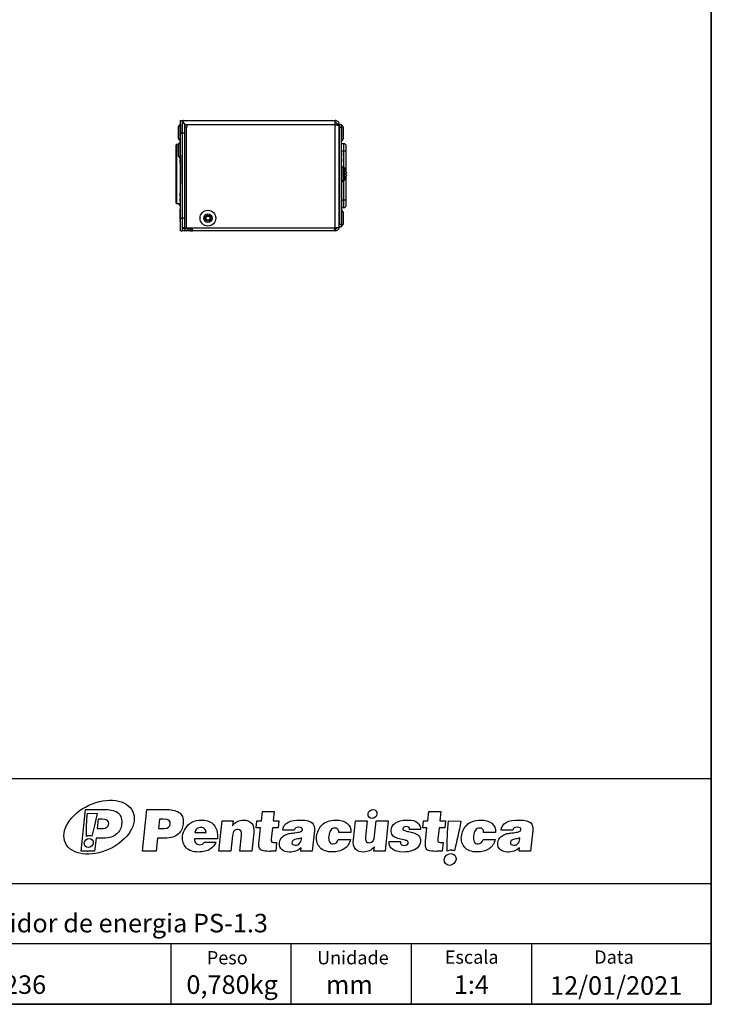
# Model space of a CAD drawing. Units: millimetres. Extents: x 7 to 286, y 8 to 196.
# Drawn here: x 217 to 286, y 8 to 106 of the extents above; entities that cross this region are included whole.
import ezdxf

# ---------------------------------------------------------------- set-up
doc = ezdxf.new("R2010")
doc.units = ezdxf.units.MM
doc.layers.add('COTAS', color=1, linetype='Continuous')
doc.layers.add('SILK', color=179, linetype='Continuous')
doc.styles.add('SLDTEXTSTYLE0', font='TXT', dxfattribs={"width": 0.605})
doc.styles.add('SLDTEXTSTYLE1', font='TXT', dxfattribs={"width": 0.7})

msp = doc.modelspace()

# ---------------------------------------------------------------- linework, layer by layer
at = {"color": 7, "linetype": 'Continuous', "lineweight": 35}
for p in [(286.4354, 195.5556), (6.6975, 7.6591)]:
    msp.add_line(p, (286.4354, 7.6591), dxfattribs=at)
at = {"color": 7, "linetype": 'Continuous', "lineweight": 25}
for p, q in [((233.3509, 95.4941), (233.3509, 94.0395)), ((233.3709, 95.9066), (233.3959, 95.9066)), ((233.3709, 95.5405), (233.3959, 95.5405)), ((233.3959, 94.6566), (233.3959, 95.9066)), ((233.3959, 95.9066), (233.5959, 95.9066)), ((233.5959, 94.6566), (233.5959, 95.9066)), ((233.5959, 95.6566), (233.7959, 95.6566)), ((233.7252, 95.9066), (233.7209, 95.9058)), ((233.7209, 95.6566), (233.7209, 95.9058)), ((233.7252, 95.9066), (248.8709, 95.9066)), ((233.7959, 95.6566), (233.7959, 94.6566)), ((233.9959, 95.4566), (233.7959, 95.4566)), ((248.8709, 95.5066), (248.8709, 95.9066)), ((248.8709, 85.1816), (248.8709, 95.5066)), ((249.2709, 95.5066), (249.0709, 95.5066)), ((249.0709, 95.4466), (249.0709, 95.5066)), ((249.2709, 95.5066), (249.4709, 95.5066)), ((249.2709, 95.498), (249.2709, 95.5066)), ((249.2709, 95.498), (249.2709, 95.3298)), ((249.4709, 95.5066), (249.4709, 95.2566)), ((249.5159, 95.4441), (249.4709, 95.4441)), ((249.5159, 94.6566), (249.5159, 95.4441)), ((233.1709, 95.1241), (233.1709, 94.3529)), ((233.3709, 94.7904), (233.3959, 94.7904)), ((233.3709, 94.5979), (233.3959, 94.5979)), ((233.3959, 86.1566), (233.3959, 94.6566)), ((233.3959, 94.6566), (233.5959, 94.6566)), ((233.5959, 86.1566), (233.5959, 94.6566)), ((233.7959, 94.6566), (233.5959, 94.6566)), ((233.9959, 95.2566), (233.7959, 95.2566)), ((233.7959, 94.6566), (233.7959, 86.1816)), ((233.9959, 85.1816), (233.9959, 95.2566)), ((249.2709, 85.1816), (249.2709, 95.3298)), ((249.2709, 95.2566), (249.4709, 95.2566)), ((249.2709, 95.2566), (249.2709, 85.5566)), ((249.4709, 95.2566), (249.4709, 85.5566)), ((249.5159, 93.8691), (249.5159, 94.6566)), ((249.6959, 94.6566), (249.6959, 95.0741)), ((249.6959, 94.2391), (249.6959, 94.6566)), ((232.9709, 87.6678), (232.9709, 93.4676)), ((233.1981, 93.5178), (233.0209, 93.5178)), ((233.1709, 94.3529), (233.1709, 94.2891)), ((233.3509, 94.0395), (233.3509, 93.9191)), ((233.3509, 93.7303), (233.3509, 93.2445)), ((249.4709, 93.8691), (249.5159, 93.8691)), ((249.4959, 93.8529), (249.4709, 93.8529)), ((249.7208, 93.5921), (249.4709, 93.5921)), ((249.7208, 92.8421), (249.7208, 93.5921)), ((233.1709, 93.3603), (233.1709, 93.1027)), ((233.1709, 93.1027), (233.1709, 92.5253)), ((233.3509, 93.2445), (233.3509, 92.1553)), ((233.3709, 92.5776), (233.3959, 92.5776)), ((233.3709, 92.4449), (233.3959, 92.4449)), ((233.3709, 92.4449), (233.3709, 89.6336)), ((233.3959, 92.4449), (233.3959, 89.6336)), ((249.4959, 92.7122), (249.4709, 92.7122)), ((249.4959, 92.5174), (249.4709, 92.5174)), ((249.9708, 92.8421), (249.7208, 92.8421)), ((249.9708, 90.7707), (249.9708, 92.8421)), ((233.3659, 92.3806), (233.3709, 92.3806)), ((233.3659, 92.209), (233.3659, 92.3806)), ((233.3659, 92.2237), (233.3709, 92.2237)), ((233.3659, 92.1711), (233.3709, 92.1711)), ((233.3659, 92.0296), (233.3709, 92.0296)), ((233.3659, 91.6563), (233.3659, 92.0296)), ((233.3659, 91.6563), (233.3709, 91.6563)), ((233.3659, 91.6121), (233.3709, 91.6121)), ((233.3659, 91.5045), (233.3709, 91.5045)), ((249.4959, 92.3403), (249.4709, 92.3403)), ((249.5009, 92.1497), (249.4709, 92.1497)), ((249.5009, 91.7735), (249.4709, 91.7735)), ((249.5009, 91.7682), (249.4709, 91.7682)), ((249.5009, 91.4366), (249.4709, 91.4366)), ((249.5009, 92.1497), (249.5009, 91.7735)), ((233.3659, 91.3969), (233.3709, 91.3969)), ((233.3659, 90.6931), (233.3709, 90.6931)), ((233.3659, 90.6365), (233.3709, 90.6365)), ((233.3659, 90.5886), (233.3709, 90.5886)), ((249.5009, 91.3984), (249.4709, 91.3984)), ((249.5159, 91.3316), (249.4709, 91.3316)), ((249.5009, 91.3984), (249.5009, 91.3316)), ((249.5159, 90.5441), (249.5159, 91.3316)), ((249.5159, 89.7566), (249.5159, 90.5441)), ((249.7472, 91.1928), (249.6351, 91.1928)), ((249.6959, 90.5441), (249.6959, 90.9616)), ((249.6959, 90.1266), (249.6959, 90.5441)), ((249.9823, 90.6603), (249.9454, 90.6603)), ((249.9454, 90.4753), (249.9823, 90.4753)), ((249.9708, 90.4753), (249.9708, 90.6603)), ((249.9823, 90.7036), (249.9823, 90.6603)), ((249.9823, 90.4753), (249.9823, 90.4321)), ((233.3659, 90.3728), (233.3709, 90.3728)), ((233.3659, 89.8145), (233.3709, 89.8145)), ((233.3709, 89.6336), (233.3959, 89.6336)), ((249.4709, 89.7566), (249.5159, 89.7566)), ((249.5009, 89.7426), (249.4709, 89.7426)), ((249.5009, 89.6062), (249.4709, 89.6062)), ((249.5009, 89.4682), (249.4709, 89.4682)), ((249.5009, 89.4666), (249.4709, 89.4666)), ((249.5009, 89.7566), (249.5009, 89.7426)), ((249.5009, 89.7426), (249.5009, 89.6062)), ((249.5009, 89.6062), (249.5009, 89.4682)), ((249.5009, 89.4682), (249.5009, 89.4666)), ((249.5009, 89.4666), (249.5009, 89.3302)), ((249.6585, 89.9428), (249.7472, 89.9428)), ((249.9493, 90.266), (249.9454, 90.268)), ((249.9708, 87.9671), (249.9708, 90.3649)), ((233.3659, 88.6764), (233.3959, 88.6764)), ((233.3659, 88.6516), (233.3959, 88.6516)), ((233.3659, 88.5816), (233.3959, 88.5816)), ((233.3659, 88.5281), (233.3959, 88.5281)), ((233.3659, 88.4991), (233.3659, 88.5125)), ((233.3659, 88.3659), (233.3659, 88.4939)), ((233.3659, 88.4939), (233.3959, 88.4939)), ((249.5009, 89.3302), (249.4709, 89.3302)), ((249.5009, 89.3286), (249.4709, 89.3286)), ((249.5009, 89.1906), (249.4709, 89.1906)), ((249.5009, 89.0543), (249.4709, 89.0543)), ((249.5009, 89.0526), (249.4709, 89.0526)), ((249.5009, 88.5023), (249.4709, 88.5023)), ((249.5009, 89.3302), (249.5009, 89.3286)), ((249.5009, 89.3286), (249.5009, 89.1906)), ((249.5009, 89.1906), (249.5009, 89.0543)), ((249.5009, 89.0543), (249.5009, 89.0526)), ((249.5009, 89.0526), (249.5009, 88.5023)), ((249.5009, 88.5023), (249.5009, 88.3627)), ((233.0209, 87.6178), (233.3959, 87.6178)), ((233.3509, 87.6178), (233.3509, 87.4053)), ((233.3659, 88.3659), (233.3959, 88.3659)), ((233.3659, 88.3628), (233.3659, 88.3659)), ((233.3659, 88.3628), (233.3959, 88.3628)), ((233.3659, 88.3584), (233.3959, 88.3584)), ((233.3659, 88.1515), (233.3959, 88.1515)), ((233.3659, 87.8336), (233.3659, 88.1471)), ((233.3659, 88.1471), (233.3959, 88.1471)), ((233.3659, 87.8336), (233.3959, 87.8336)), ((233.3659, 87.8292), (233.3959, 87.8292)), ((249.5009, 88.3627), (249.4709, 88.3627)), ((249.5009, 88.3627), (249.5009, 87.3984)), ((249.7208, 87.2171), (249.7208, 87.9671)), ((249.9708, 87.9671), (249.7208, 87.9671)), ((233.3509, 87.4053), (233.3959, 87.4053)), ((233.3659, 87.0566), (233.3959, 87.0566)), ((233.3659, 86.9733), (233.3959, 86.9733)), ((233.3659, 86.9475), (233.3659, 86.9733)), ((233.3659, 86.9401), (233.3959, 86.9401)), ((233.3659, 86.838), (233.3659, 86.9349)), ((233.3659, 86.9349), (233.3959, 86.9349)), ((233.3659, 86.838), (233.3959, 86.838)), ((233.3659, 86.7939), (233.3659, 86.838)), ((233.3659, 86.7939), (233.3959, 86.7939)), ((233.3659, 86.6189), (233.3659, 86.7939)), ((233.3659, 86.5586), (233.3659, 86.6189)), ((233.3659, 86.6189), (233.3959, 86.6189)), ((233.3659, 86.5586), (233.3959, 86.5586)), ((233.3659, 86.5533), (233.3959, 86.5533)), ((233.3659, 86.5263), (233.3659, 86.5466)), ((233.3659, 86.5263), (233.3959, 86.5263)), ((233.3659, 86.3124), (233.3659, 86.5263)), ((249.5009, 87.3984), (249.4709, 87.3984)), ((249.5159, 86.9441), (249.4709, 86.9441)), ((249.5009, 87.3984), (249.5009, 86.9441)), ((249.5009, 87.2171), (249.7208, 87.2171)), ((249.5159, 86.1566), (249.5159, 86.9441)), ((249.6959, 86.1566), (249.6959, 86.5741)), ((233.3659, 86.305), (233.3959, 86.305)), ((233.3659, 86.3003), (233.3959, 86.3003)), ((233.3659, 86.2137), (233.3659, 86.3003)), ((233.3659, 86.2082), (233.3959, 86.2082)), ((233.3659, 86.1832), (233.3959, 86.1832)), ((233.3659, 86.118), (233.3959, 86.118)), ((233.3659, 86.1047), (233.3959, 86.1047)), ((233.3659, 86.0915), (233.3959, 86.0915)), ((233.3659, 86.079), (233.3959, 86.079)), ((233.3659, 86.0038), (233.3959, 86.0038)), ((233.3659, 85.9419), (233.3959, 85.9419)), ((233.3659, 85.9182), (233.3959, 85.9182)), ((233.3659, 85.918), (233.3959, 85.918)), ((233.3659, 85.9015), (233.3959, 85.9015)), ((233.3659, 85.8912), (233.3659, 85.8928)), ((233.3659, 85.8691), (233.3659, 85.8838)), ((233.3659, 85.8691), (233.3959, 85.8691)), ((233.3659, 85.8294), (233.3659, 85.8691)), ((233.3659, 85.8294), (233.3959, 85.8294)), ((233.3659, 85.8177), (233.3659, 85.8294)), ((233.3659, 85.8128), (233.3959, 85.8128)), ((233.3659, 85.8066), (233.3959, 85.8066)), ((233.3959, 86.1566), (233.5959, 86.1566)), ((233.3959, 84.9066), (233.3959, 86.1566)), ((233.5959, 86.1816), (233.7959, 86.1816)), ((233.5959, 84.9066), (233.5959, 86.1566)), ((233.7959, 86.1816), (233.7959, 85.1816)), ((249.2709, 85.5566), (249.4709, 85.5566)), ((249.4709, 85.5566), (249.4709, 85.3066)), ((249.5159, 85.3691), (249.5159, 86.1566)), ((249.6959, 85.7391), (249.6959, 86.1566)), ((233.3959, 84.9066), (233.5959, 84.9066)), ((233.7959, 85.1816), (233.5959, 85.1816)), ((233.7959, 85.1816), (233.9959, 85.1816)), ((233.7959, 85.1066), (233.7959, 84.9066)), ((234.1459, 85.1066), (233.7959, 85.1066)), ((234.1459, 84.9066), (233.7959, 84.9066)), ((233.9959, 85.1816), (248.8709, 85.1816)), ((234.1459, 84.9066), (234.1459, 85.1066)), ((234.1459, 85.1066), (234.3959, 85.1066)), ((234.3959, 84.9066), (234.1459, 84.9066)), ((234.3959, 85.1066), (234.3959, 84.9066)), ((234.5959, 85.1066), (234.3959, 85.1066)), ((234.3959, 84.9066), (234.5959, 84.9066)), ((234.5959, 84.9066), (234.5959, 85.1816)), ((248.8709, 84.9066), (234.5959, 84.9066)), ((249.2709, 85.1816), (248.8709, 85.1816)), ((248.8709, 85.1066), (248.8709, 84.9066)), ((249.2709, 85.3066), (249.4709, 85.3066)), ((249.4709, 85.3691), (249.5159, 85.3691)), ((206.2368, 19.7356), (263.187, 19.7356)), ((263.187, 19.7356), (271.4237, 19.7356)), ((271.4237, 19.7356), (286.4082, 19.7356)), ((206.2368, 13.7143), (256.4828, 13.7143)), ((256.4828, 7.6591), (256.4828, 13.7143)), ((256.4828, 13.7143), (268.4904, 13.7143)), ((268.4904, 7.6591), (268.4904, 13.7143)), ((268.4904, 13.7143), (286.4082, 13.7143))]:
    msp.add_line(p, q, dxfattribs=at)
at = {"color": 8, "linetype": 'Continuous', "lineweight": 25}
for p, q in [((233.7959, 95.5066), (248.8709, 95.5066)), ((233.0209, 93.5178), (233.0209, 87.6178)), ((249.7208, 92.8421), (249.4709, 92.8421)), ((249.7208, 91.1928), (249.7208, 92.8421)), ((249.7472, 91.1928), (249.7472, 89.9428)), ((249.7951, 91.1689), (249.7951, 89.9667)), ((249.7208, 87.9671), (249.7208, 89.9428)), ((249.7208, 87.9671), (249.5009, 87.9671))]:
    msp.add_line(p, q, dxfattribs=at)
at = {"color": 7, "linetype": 'Continuous', "lineweight": 18}
for p, q in [((286.4354, 19.6591), (286.4354, 13.1443)), ((286.4354, 19.6591), (286.4354, 7.6591)), ((286.4354, 19.6591), (286.4354, 7.6591)), ((206.2368, 13.7143), (256.4828, 13.7143)), ((256.4828, 7.6591), (256.4828, 13.7143)), ((256.4828, 13.7143), (268.4904, 13.7143)), ((268.4904, 7.6591), (268.4904, 13.7143)), ((268.4904, 13.7143), (286.4082, 13.7143)), ((268.4904, 7.6591), (158.1164, 7.6591)), ((167.4354, 7.6591), (217.4354, 7.6591)), ((206.2368, 7.6591), (256.4828, 7.6591)), ((217.4354, 7.6591), (286.4354, 7.6591)), ((217.4354, 7.6591), (267.4354, 7.6591)), ((256.4828, 7.6591), (268.4904, 7.6591)), ((267.4354, 7.6591), (286.4354, 7.6591))]:
    msp.add_line(p, q, dxfattribs=at)
at = {"color": 7, "linetype": 'Continuous', "lineweight": 25}
for radius in [0.7875, 0.4175, 0.2825, 0.2038]:
    msp.add_circle((236.1459, 86.1566), radius, dxfattribs=at)
for centre, radius, start, end in [((233.6412, 95.1241), 0.4703, 128.115409, 180), ((233.9959, 95.5066), 0.4, 133.432537, 157.975687), ((233.9959, 95.3566), 0.1, 270, 90), ((249.2256, 95.0741), 0.4703, 0, 51.884591), ((233.0209, 93.4678), 0.05, 90, 180), ((233.6412, 94.2891), 0.4703, 180, 231.884591), ((233.6412, 93.3603), 0.4703, 128.115409, 180), ((249.2256, 94.2391), 0.4703, 308.115409, 0), ((249.7208, 93.3421), 0.25, 0, 90), ((233.6412, 92.5253), 0.4703, 180, 231.884591), ((249.2256, 90.9616), 0.4703, 0, 51.884591), ((249.7472, 91.1328), 0.06, 36.946127, 90), ((248.9959, 90.5678), 1, 17.563244, 36.946127), ((248.0754, 94.6224), 4.1947, 296.474925, 296.534202), ((248.9959, 90.5678), 0.9957, 7.836046, 17.524447), ((248.8461, 90.5678), 1.1032, 355.190249, 4.809751), ((249.2256, 90.1266), 0.4703, 308.115409, 360), ((249.7472, 90.0028), 0.06, 270, 323.053873), ((248.9959, 90.5678), 1, 323.053873, 342.436756), ((248.9959, 90.5678), 0.9957, 342.475553, 352.163954), ((233.0209, 87.6678), 0.05, 180, 270), ((233.6412, 87.7753), 0.4703, 199.566971, 231.884591), ((249.2256, 86.5741), 0.4703, 0, 51.884591), ((249.7208, 87.4671), 0.25, 270, 0), ((249.2256, 85.7391), 0.4703, 308.115409, 0), ((233.7959, 85.3066), 0.4, 240, 270), ((233.7959, 85.3066), 0.2, 218.682187, 270)]:
    msp.add_arc(centre, radius, start, end, dxfattribs=at)
for points, knots in [([(233.3709, 95.9066), (233.3709, 95.8851), (233.3709, 95.8466), (233.3709, 95.6342), (233.3709, 95.5405)], [0, 0, 0, 0, 0.55887531, 1, 1, 1, 1]), ([(233.3709, 95.5405), (233.3709, 95.4162), (233.3709, 95.1944), (233.3709, 94.9138), (233.3709, 94.7904)], [0, 0, 0, 0, 0.5602409, 1, 1, 1, 1]), ([(233.3959, 95.5405), (233.3959, 95.4162), (233.3959, 95.1944), (233.3959, 94.9138), (233.3959, 94.7904)], [0, 0, 0, 0, 0.5602409, 1, 1, 1, 1]), ([(249.2709, 95.5066), (249.2661, 95.5533), (249.2566, 95.6467), (249.1823, 95.77), (249.0737, 95.8606), (248.9624, 95.9019), (248.8934, 95.9054), (248.8709, 95.9066)], [0, 0, 0, 0, 0.223054, 0.4461361, 0.6692188, 0.8923016, 1, 1, 1, 1]), ([(249.0709, 95.5066), (249.067, 95.5364), (249.0598, 95.5921), (249.0082, 95.6582), (248.9433, 95.6992), (248.8942, 95.7042), (248.8709, 95.7066)], [0, 0, 0, 0, 0.28415533, 0.53099648, 0.7777498, 1, 1, 1, 1]), ([(248.8709, 95.5066), (248.9176, 95.4934), (249.0111, 95.4671), (249.1344, 95.4277), (249.225, 95.3882), (249.2663, 95.3555), (249.2698, 95.3361), (249.2709, 95.3298)], [0, 0, 0, 0, 0.2230534, 0.4461354, 0.669217, 0.8923019, 1, 1, 1, 1]), ([(233.3709, 94.7904), (233.3709, 94.7539), (233.3709, 94.6923), (233.3709, 94.6252), (233.3709, 94.5979)], [0, 0, 0, 0, 0.5932042, 1, 1, 1, 1]), ([(233.3959, 94.7904), (233.3959, 94.7542), (233.3959, 94.7138), (233.3959, 94.6697), (233.3959, 94.665)], [0, 0, 0, 0, 0.8949471, 1, 1, 1, 1]), ([(249.4959, 92.7122), (249.4959, 92.6749), (249.4959, 92.6082), (249.4959, 92.5451), (249.4959, 92.5174)], [0, 0, 0, 0, 0.5599472, 1, 1, 1, 1]), ([(249.4959, 92.5174), (249.4959, 92.4829), (249.4959, 92.4212), (249.4959, 92.3651), (249.4959, 92.3403)], [0, 0, 0, 0, 0.5598975, 1, 1, 1, 1]), ([(249.9708, 92.8421), (249.9708, 92.9049), (249.9708, 93.002), (249.9708, 93.1185), (249.9708, 93.1981), (249.9708, 93.2627), (249.9708, 93.325), (249.9708, 93.3353), (249.9708, 93.3421)], [0, 0, 0, 0, 0.2394429, 0.3696357, 0.5000008, 0.6301936, 0.7605585, 1, 1, 1, 1]), ([(233.3659, 88.6516), (233.3659, 88.6559), (233.3659, 88.6648), (233.3659, 88.6745), (233.3659, 88.6756), (233.3659, 88.6764)], [0, 0, 0, 0, 0.2458586, 0.5127839, 1, 1, 1, 1]), ([(233.3659, 88.5816), (233.3659, 88.5895), (233.3659, 88.6047), (233.3659, 88.6302), (233.3659, 88.6435), (233.3659, 88.6516)], [0, 0, 0, 0, 0.3035062, 0.5795849, 1, 1, 1, 1]), ([(233.3659, 88.5281), (233.3659, 88.537), (233.3659, 88.5539), (233.3659, 88.5727), (233.3659, 88.5816)], [0, 0, 0, 0, 0.5287397, 1, 1, 1, 1]), ([(233.3659, 88.4939), (233.3659, 88.4988), (233.3659, 88.5073), (233.3659, 88.522), (233.3659, 88.5281)], [0, 0, 0, 0, 0.58335982, 1, 1, 1, 1]), ([(249.9708, 87.4671), (249.9708, 87.4738), (249.9708, 87.4841), (249.9708, 87.5464), (249.9708, 87.611), (249.9708, 87.6905), (249.9708, 87.8071), (249.9708, 87.9042), (249.9708, 87.9671)], [0, 0, 0, 0, 0.23944153, 0.36963427, 0.49999877, 0.63019216, 0.76055683, 1, 1, 1, 1]), ([(233.3659, 86.9733), (233.3659, 86.9867), (233.3659, 87.0134), (233.3659, 87.0475), (233.3659, 87.0531), (233.3659, 87.0566)], [0, 0, 0, 0, 0.282634, 0.5607149, 1, 1, 1, 1]), ([(233.3659, 86.1832), (233.3659, 86.1912), (233.3659, 86.2065), (233.3659, 86.2077), (233.3659, 86.2082)], [0, 0, 0, 0, 0.5222546, 1, 1, 1, 1]), ([(233.3659, 86.118), (233.3659, 86.1251), (233.3659, 86.1391), (233.3659, 86.1629), (233.3659, 86.1754), (233.3659, 86.1832)], [0, 0, 0, 0, 0.2855421, 0.556882, 1, 1, 1, 1]), ([(233.3659, 86.1047), (233.3659, 86.1061), (233.3659, 86.1089), (233.3659, 86.1135), (233.3659, 86.1168), (233.3659, 86.118)], [0, 0, 0, 0, 0.4217011, 0.8022796, 1, 1, 1, 1]), ([(233.3659, 86.0915), (233.3659, 86.0933), (233.3659, 86.096), (233.3659, 86.1024), (233.3659, 86.1047)], [0, 0, 0, 0, 0.6450654, 1, 1, 1, 1]), ([(233.3659, 86.079), (233.3659, 86.0816), (233.3659, 86.0866), (233.3659, 86.0899), (233.3659, 86.0915)], [0, 0, 0, 0, 0.5188394, 1, 1, 1, 1]), ([(233.3659, 85.9419), (233.3659, 85.9464), (233.3659, 85.9551), (233.3659, 85.9759), (233.3659, 85.9932), (233.3659, 86.0038)], [0, 0, 0, 0, 0.2942671, 0.5667921, 1, 1, 1, 1]), ([(233.3659, 85.8128), (233.3659, 85.8152), (233.3659, 85.819), (233.3659, 85.8265), (233.3659, 85.8294)], [0, 0, 0, 0, 0.6071743, 1, 1, 1, 1]), ([(248.7485, 85.1816), (248.7495, 85.1778), (248.7617, 85.1286), (248.7853, 85.0459), (248.8192, 84.9544), (248.8478, 84.9117), (248.865, 84.9079), (248.8709, 84.9066)], [0, 0, 0, 0, 0.0227191, 0.3000445, 0.5773712, 0.8546969, 1, 1, 1, 1]), ([(248.7844, 85.1816), (248.7877, 85.1759), (248.8037, 85.1482), (248.8325, 85.1164), (248.8581, 85.1098), (248.8709, 85.1066)], [0, 0, 0, 0, 0.1123335, 0.556166, 1, 1, 1, 1]), ([(248.8709, 84.9066), (248.9173, 84.9112), (249.0102, 84.9205), (249.1309, 84.994), (249.2148, 85.0846), (249.2366, 85.1553), (249.2448, 85.1816)], [0, 0, 0, 0, 0.2783544, 0.5567347, 0.8351136, 1, 1, 1, 1]), ([(248.8709, 85.1066), (248.8967, 85.1098), (248.9483, 85.1164), (249.0026, 85.1482), (249.0198, 85.1759), (249.0233, 85.1816)], [0, 0, 0, 0, 0.4438371, 0.8876721, 1, 1, 1, 1])]:
    msp.add_open_spline(points, degree=3, knots=knots, dxfattribs=at)
at = {"layer": 'COTAS', "color": 7, "linetype": 'Continuous', "lineweight": 25}
for p, q in [((286.4354, 30.1709), (206.2368, 30.1709)), ((232.4403, 13.7143), (232.4403, 7.6591)), ((244.4589, 7.6796), (244.4589, 13.7143))]:
    msp.add_line(p, q, dxfattribs=at)
at = {"layer": 'SILK', "color": 250}
for p, q in [((223.4718, 22.955), (223.9085, 27.1091)), ((223.9085, 27.1091), (225.8962, 27.1091)), ((224.1035, 26.7394), (225.0676, 26.7035)), ((229.6228, 22.955), (230.0593, 27.1091)), ((230.0593, 27.1091), (232.0471, 27.1091)), ((241.4891, 25.9798), (241.5877, 26.919)), ((241.5877, 26.919), (242.769, 26.919)), ((242.769, 26.919), (242.6702, 25.9798)), ((258.1252, 25.9798), (258.2239, 26.919)), ((258.2239, 26.919), (259.4051, 26.919)), ((259.4051, 26.919), (259.3063, 25.9798)), ((225.1664, 26.1412), (225.0696, 25.2193)), ((225.5699, 26.1412), (225.1664, 26.1412)), ((231.3174, 26.1412), (231.2205, 25.2193)), ((231.7207, 26.1412), (231.3174, 26.1412)), ((237.2454, 22.955), (237.5633, 25.9798)), ((237.5633, 25.9798), (238.6523, 25.9798)), ((238.6523, 25.9798), (238.6015, 25.4958)), ((240.9663, 25.2827), (241.0397, 25.9798)), ((241.0397, 25.9798), (241.4891, 25.9798)), ((242.6702, 25.9798), (243.2407, 25.9798)), ((243.2407, 25.9798), (243.1673, 25.2827)), ((250.6826, 24.1246), (250.8777, 25.9798)), ((250.8777, 25.9798), (252.0704, 25.9798)), ((252.0704, 25.9798), (251.9002, 24.3608)), ((252.8009, 24.4876), (252.9577, 25.9798)), ((252.9577, 25.9798), (254.1619, 25.9798)), ((254.1619, 25.9798), (253.8439, 22.955)), ((257.6025, 25.2827), (257.6758, 25.9798)), ((257.6758, 25.9798), (258.1252, 25.9798)), ((259.3063, 25.9798), (259.8768, 25.9798)), ((259.8768, 25.9798), (259.8034, 25.2827)), ((260.1687, 25.9798), (261.4236, 25.933)), ((225.0696, 25.2193), (225.6573, 25.2193)), ((231.2205, 25.2193), (231.8082, 25.2193)), ((234.8541, 24.8101), (235.9604, 24.8101)), ((240.7209, 24.7756), (240.5295, 22.955)), ((241.3927, 25.2827), (240.9663, 25.2827)), ((241.2546, 23.969), (241.3927, 25.2827)), ((242.597, 25.2827), (242.4788, 24.1591)), ((243.1673, 25.2827), (242.597, 25.2827)), ((244.774, 25.0465), (243.6159, 25.0465)), ((246.7782, 24.9981), (246.5634, 22.955)), ((250.4237, 24.8218), (249.2195, 24.8218)), ((257.3946, 25.1155), (256.2998, 25.1155)), ((258.0289, 25.2827), (257.6025, 25.2827)), ((257.8908, 23.969), (258.0289, 25.2827)), ((259.2331, 25.2827), (259.1149, 24.1591)), ((259.8034, 25.2827), (259.2331, 25.2827)), ((264.888, 24.8218), (263.6838, 24.8218)), ((266.5952, 25.0465), (265.4371, 25.0465)), ((268.5993, 24.9981), (268.3846, 22.955)), ((224.9677, 24.2513), (224.8316, 22.955)), ((225.665, 24.2513), (224.9677, 24.2513)), ((231.1188, 24.2513), (230.9824, 22.955)), ((231.8159, 24.2513), (231.1188, 24.2513)), ((237.0882, 24.1937), (234.7895, 24.1937)), ((235.8036, 23.8653), (236.9501, 23.8653)), ((238.6004, 24.499), (238.4381, 22.955)), ((239.3254, 22.955), (239.4944, 24.5624)), ((243.0065, 23.8077), (242.9169, 22.955)), ((245.4898, 24.1821), (245.5012, 24.2916)), ((249.1692, 24.1246), (250.3849, 24.1246)), ((254.2363, 23.8998), (255.3712, 23.8998)), ((259.6426, 23.8077), (259.553, 22.955)), ((263.6336, 24.1246), (264.8493, 24.1246)), ((267.3109, 24.1821), (267.3224, 24.2916)), ((224.8316, 22.955), (223.4718, 22.955)), ((230.9824, 22.955), (229.6228, 22.955)), ((238.4381, 22.955), (237.2454, 22.955)), ((240.5295, 22.955), (239.3254, 22.955)), ((245.4298, 22.955), (245.4643, 23.2833)), ((252.732, 22.955), (252.778, 23.3928)), ((253.8439, 22.955), (252.732, 22.955)), ((267.251, 22.955), (267.2855, 23.2833))]:
    msp.add_line(p, q, dxfattribs=at)
for points in [[(221.9096, 23.7751), (221.3464, 24.9828), (222.396, 26.6641), (224.2539, 27.5306)], [(224.2539, 27.5306), (226.1119, 28.3968), (228.0746, 28.1201), (228.6378, 26.9125)], [(224.0028, 24.4166), (224.021, 25.1822), (224.0176, 25.969), (224.1035, 26.7394)], [(225.0676, 26.7035), (224.929, 25.8962), (224.7251, 25.1273), (224.5659, 24.4415)], [(225.8962, 27.1091), (226.4993, 27.1091), (226.9364, 26.9823), (227.2074, 26.7288)], [(228.6378, 26.9125), (229.2009, 25.7048), (228.1513, 24.0235), (226.2933, 23.1572)], [(227.2074, 26.7288), (227.4784, 26.4753), (227.5835, 26.1143), (227.5228, 25.6456)], [(232.0471, 27.1091), (232.6502, 27.1091), (233.0872, 26.9823), (233.3583, 26.7288)], [(233.3583, 26.7288), (233.6294, 26.4753), (233.7344, 26.1143), (233.6737, 25.6456)], [(252.5402, 26.2225), (252.2969, 26.2225), (252.1216, 26.4197), (252.1488, 26.663)], [(252.1488, 26.663), (252.1758, 26.9064), (252.3951, 27.1037), (252.6385, 27.1037)], [(253.0299, 26.663), (253.0028, 26.4197), (252.7835, 26.2225), (252.5402, 26.2225)], [(252.6385, 27.1037), (252.8818, 27.1037), (253.0571, 26.9064), (253.0299, 26.663)], [(226.2324, 25.7032), (226.2632, 25.9952), (226.0423, 26.1412), (225.5699, 26.1412)], [(225.6573, 25.2193), (226.0068, 25.2193), (226.1986, 25.3806), (226.2324, 25.7032)], [(227.5228, 25.6456), (227.5035, 25.4613), (227.455, 25.2846), (227.3778, 25.1155)], [(232.3834, 25.7032), (232.414, 25.9952), (232.1932, 26.1412), (231.7207, 26.1412)], [(231.8082, 25.2193), (232.1577, 25.2193), (232.3494, 25.3806), (232.3834, 25.7032)], [(233.6737, 25.6456), (233.6542, 25.4613), (233.606, 25.2846), (233.5286, 25.1155)], [(233.8985, 25.228), (234.0531, 25.4757), (234.2701, 25.6764), (234.5494, 25.83)], [(234.5494, 25.83), (234.8287, 25.9836), (235.147, 26.0605), (235.5041, 26.0605)], [(235.5041, 26.0605), (235.942, 26.0605), (236.2851, 25.9625), (236.5334, 25.7666)], [(236.5334, 25.7666), (236.7816, 25.5707), (236.9463, 25.3278), (237.0273, 25.0377)], [(238.6015, 25.4958), (238.9061, 25.8722), (239.2678, 26.0605), (239.6864, 26.0605)], [(239.6864, 26.0605), (240.0321, 26.0605), (240.3029, 25.9606), (240.499, 25.7609)], [(240.499, 25.7609), (240.695, 25.5612), (240.769, 25.2327), (240.7209, 24.7756)], [(243.6159, 25.0465), (243.689, 25.7418), (244.3006, 26.0798), (245.4509, 26.0605)], [(245.4509, 26.0605), (246.0259, 26.0489), (246.3999, 25.9529), (246.5731, 25.7724)], [(246.5731, 25.7724), (246.7335, 25.605), (246.8018, 25.347), (246.7782, 24.9981)], [(247.1798, 25.0407), (247.2653, 25.2327), (247.3853, 25.4065), (247.54, 25.5621)], [(247.54, 25.5621), (247.6946, 25.7176), (247.888, 25.8396), (248.1201, 25.9279)], [(248.1201, 25.9279), (248.3521, 26.0163), (248.6199, 26.0605), (248.9233, 26.0605)], [(248.9233, 26.0605), (249.3919, 26.0605), (249.7637, 25.9529), (250.0388, 25.7379)], [(250.0388, 25.7379), (250.314, 25.5226), (250.4421, 25.2173), (250.4237, 24.8218)], [(254.45, 25.058), (254.4707, 25.3269), (254.6068, 25.5612), (254.8581, 25.7609)], [(254.8581, 25.7609), (255.1097, 25.9606), (255.4964, 26.0605), (256.0189, 26.0605)], [(256.0189, 26.0605), (256.5302, 26.0643), (256.8896, 25.9749), (257.097, 25.7926)], [(257.097, 25.7926), (257.3045, 25.6101), (257.4036, 25.3844), (257.3946, 25.1155)], [(260.0378, 22.9564), (260.0613, 23.953), (260.0569, 24.977), (260.1687, 25.9798)], [(261.4236, 25.933), (261.2431, 24.8823), (260.9778, 23.8816), (260.7705, 22.9888)], [(261.6441, 25.0407), (261.7296, 25.2327), (261.8496, 25.4065), (262.0043, 25.5621)], [(262.0043, 25.5621), (262.1589, 25.7176), (262.3523, 25.8396), (262.5845, 25.9279)], [(262.5845, 25.9279), (262.8164, 26.0163), (263.0841, 26.0605), (263.3876, 26.0605)], [(263.3876, 26.0605), (263.8562, 26.0605), (264.2281, 25.9529), (264.5032, 25.7379)], [(264.5032, 25.7379), (264.7782, 25.5226), (264.9065, 25.2173), (264.888, 24.8218)], [(265.4371, 25.0465), (265.5101, 25.7418), (266.1218, 26.0798), (267.2722, 26.0605)], [(267.2722, 26.0605), (267.8471, 26.0489), (268.2212, 25.9529), (268.3942, 25.7724)], [(268.3942, 25.7724), (268.5546, 25.605), (268.623, 25.347), (268.5993, 24.9981)], [(227.0424, 24.6662), (226.8962, 24.5356), (226.7118, 24.4338), (226.489, 24.3608)], [(227.3778, 25.1155), (227.3004, 24.9466), (227.1888, 24.7967), (227.0424, 24.6662)], [(233.1934, 24.6662), (233.0471, 24.5356), (232.8625, 24.4338), (232.6398, 24.3608)], [(233.5286, 25.1155), (233.4514, 24.9466), (233.3396, 24.7967), (233.1934, 24.6662)], [(233.6227, 24.4415), (233.6519, 24.718), (233.7437, 24.9802), (233.8985, 25.228)], [(235.0443, 25.1934), (234.9349, 25.1031), (234.8715, 24.9754), (234.8541, 24.8101)], [(235.4734, 25.3287), (235.2966, 25.3287), (235.1536, 25.2836), (235.0443, 25.1934)], [(235.8212, 25.1847), (235.7237, 25.2807), (235.6077, 25.3287), (235.4734, 25.3287)], [(235.9604, 24.8101), (235.9651, 24.9638), (235.9186, 25.0886), (235.8212, 25.1847)], [(237.0273, 25.0377), (237.1081, 24.7478), (237.1285, 24.4665), (237.0882, 24.1937)], [(238.7693, 24.983), (238.6813, 24.8947), (238.625, 24.7334), (238.6004, 24.499)], [(239.1376, 25.1155), (238.9802, 25.1155), (238.8573, 25.0714), (238.7693, 24.983)], [(239.4944, 24.5624), (239.5344, 24.9427), (239.4154, 25.1271), (239.1376, 25.1155)], [(243.5879, 24.3954), (243.6977, 24.4914), (243.8335, 24.5683), (243.9952, 24.6258)], [(243.9952, 24.6258), (244.1567, 24.6835), (244.3098, 24.7228), (244.4541, 24.7439)], [(244.4541, 24.7439), (244.5985, 24.7651), (244.7766, 24.789), (244.9888, 24.8161)], [(245.2313, 25.3403), (244.9661, 25.3403), (244.8138, 25.2423), (244.774, 25.0465)], [(244.9888, 24.8161), (245.201, 24.8428), (245.3453, 24.8716), (245.4214, 24.9024)], [(245.5854, 25.0925), (245.6029, 25.2577), (245.4848, 25.3403), (245.2313, 25.3403)], [(245.4214, 24.9024), (245.5211, 24.937), (245.5758, 25.0004), (245.5854, 25.0925)], [(247.0048, 24.4184), (247.036, 24.6412), (247.0943, 24.8487), (247.1798, 25.0407)], [(248.4121, 25.0609), (248.3117, 24.9284), (248.2453, 24.7257), (248.2127, 24.453)], [(248.8276, 25.2596), (248.6509, 25.2596), (248.5124, 25.1934), (248.4121, 25.0609)], [(249.1237, 25.1443), (249.0532, 25.2212), (248.9544, 25.2596), (248.8276, 25.2596)], [(249.2195, 24.8218), (249.2264, 24.96), (249.1944, 25.0675), (249.1237, 25.1443)], [(254.5866, 24.5481), (254.4846, 24.6729), (254.4391, 24.8428), (254.45, 25.058)], [(255.6113, 25.1962), (255.5892, 25.0963), (255.711, 25.0138), (255.977, 24.9486)], [(255.9506, 25.4094), (255.738, 25.3978), (255.625, 25.3269), (255.6113, 25.1962)], [(256.2998, 25.1155), (256.2899, 25.3115), (256.1733, 25.4094), (255.9506, 25.4094)], [(255.977, 24.9486), (256.1009, 24.9216), (256.2548, 24.8861), (256.4382, 24.842)], [(256.4382, 24.842), (256.6218, 24.7977), (256.7752, 24.7497), (256.8985, 24.6979)], [(256.8985, 24.6979), (257.0216, 24.646), (257.1299, 24.5701), (257.223, 24.4703)], [(261.4692, 24.4184), (261.5004, 24.6412), (261.5587, 24.8487), (261.6441, 25.0407)], [(262.8763, 25.0609), (262.776, 24.9284), (262.7095, 24.7257), (262.6771, 24.453)], [(263.2919, 25.2596), (263.1152, 25.2596), (262.9767, 25.1934), (262.8763, 25.0609)], [(263.5881, 25.1443), (263.5175, 25.2212), (263.4187, 25.2596), (263.2919, 25.2596)], [(263.6838, 24.8218), (263.6908, 24.96), (263.6587, 25.0675), (263.5881, 25.1443)], [(265.409, 24.3954), (265.519, 24.4914), (265.6547, 24.5683), (265.8164, 24.6258)], [(265.8164, 24.6258), (265.9779, 24.6835), (266.131, 24.7228), (266.2753, 24.7439)], [(266.2753, 24.7439), (266.4197, 24.7651), (266.5979, 24.789), (266.81, 24.8161)], [(267.0526, 25.3403), (266.7874, 25.3403), (266.6349, 25.2423), (266.5952, 25.0465)], [(266.81, 24.8161), (267.0222, 24.8428), (267.1665, 24.8716), (267.2427, 24.9024)], [(267.4066, 25.0925), (267.424, 25.2577), (267.3058, 25.3403), (267.0526, 25.3403)], [(267.2427, 24.9024), (267.3424, 24.937), (267.397, 25.0004), (267.4066, 25.0925)], [(226.2933, 23.1572), (224.4354, 22.2907), (222.4727, 22.5675), (221.9096, 23.7751)], [(224.1889, 23.3245), (223.9391, 23.3245), (223.7593, 23.5271), (223.787, 23.7768)], [(223.787, 23.7768), (223.8149, 24.0268), (224.04, 24.2293), (224.2899, 24.2293)], [(224.3203, 24.4858), (224.2095, 24.4858), (224.1018, 24.461), (224.0028, 24.4166)], [(224.6918, 23.7768), (224.664, 23.5271), (224.4389, 23.3245), (224.1889, 23.3245)], [(224.2899, 24.2293), (224.5397, 24.2293), (224.7197, 24.0268), (224.6918, 23.7768)], [(224.5659, 24.4415), (224.491, 24.4702), (224.4083, 24.4858), (224.3203, 24.4858)], [(226.489, 24.3608), (226.2662, 24.2878), (225.9916, 24.2513), (225.665, 24.2513)], [(232.6398, 24.3608), (232.4171, 24.2878), (232.1423, 24.2513), (231.8159, 24.2513)], [(233.9721, 23.2978), (233.6896, 23.5878), (233.5731, 23.969), (233.6227, 24.4415)], [(234.7895, 24.1937), (234.7739, 24.0093), (234.8212, 23.8653), (234.9313, 23.7616)], [(234.9313, 23.7616), (235.0413, 23.6579), (235.1729, 23.6022), (235.3256, 23.5945)], [(235.3256, 23.5945), (235.5369, 23.5945), (235.6961, 23.6847), (235.8036, 23.8653)], [(236.9501, 23.8653), (236.8646, 23.6003), (236.673, 23.3669), (236.3751, 23.1652)], [(241.2737, 23.3007), (241.2291, 23.4428), (241.2228, 23.6656), (241.2546, 23.969)], [(242.4788, 24.1591), (242.4607, 23.9863), (242.4836, 23.8845), (242.5476, 23.8538)], [(242.5476, 23.8538), (242.6116, 23.8231), (242.7646, 23.8077), (243.0065, 23.8077)], [(243.5515, 23.0904), (243.3496, 23.2344), (243.2656, 23.4678), (243.2995, 23.7904)], [(243.2995, 23.7904), (243.3262, 24.0439), (243.4221, 24.2455), (243.5879, 24.3954)], [(244.5387, 23.7961), (244.5343, 23.6425), (244.6463, 23.558), (244.8753, 23.5426)], [(244.6804, 24.0468), (244.5951, 24.0027), (244.5479, 23.9191), (244.5387, 23.7961)], [(245.0849, 24.1678), (244.9006, 24.1313), (244.7658, 24.0909), (244.6804, 24.0468)], [(244.8753, 23.5426), (245.057, 23.5542), (245.2, 23.6176), (245.3043, 23.7328)], [(245.5012, 24.2916), (245.408, 24.2455), (245.2693, 24.2043), (245.0849, 24.1678)], [(245.3043, 23.7328), (245.4085, 23.848), (245.4704, 23.9977), (245.4898, 24.1821)], [(247.3358, 23.3179), (247.0697, 23.6176), (246.9593, 23.9843), (247.0048, 24.4184)], [(248.2127, 24.453), (248.1886, 24.2225), (248.2129, 24.0343), (248.2859, 23.8884)], [(248.2859, 23.8884), (248.3589, 23.7424), (248.4878, 23.6713), (248.6727, 23.6752)], [(248.6727, 23.6752), (248.935, 23.6867), (249.1006, 23.8365), (249.1692, 24.1246)], [(250.3849, 24.1246), (250.291, 23.7059), (250.0833, 23.3928), (249.762, 23.1854)], [(250.905, 23.1422), (250.7088, 23.34), (250.6346, 23.6674), (250.6826, 24.1246)], [(251.9002, 24.3608), (251.8788, 24.1572), (251.8962, 24.0122), (251.9524, 23.9258)], [(251.9524, 23.9258), (252.0086, 23.8394), (252.1136, 23.7961), (252.2672, 23.7961)], [(252.2672, 23.7961), (252.5737, 23.7884), (252.7517, 24.0189), (252.8009, 24.4876)], [(255.6483, 22.8627), (254.6935, 22.8781), (254.2229, 23.2239), (254.2363, 23.8998)], [(254.9782, 24.2715), (254.8193, 24.331), (254.6887, 24.4232), (254.5866, 24.5481)], [(255.5582, 24.1159), (255.3305, 24.1601), (255.1372, 24.2119), (254.9782, 24.2715)], [(255.3712, 23.8998), (255.3647, 23.654), (255.4995, 23.531), (255.7761, 23.531)], [(255.9929, 24.0036), (255.9308, 24.0343), (255.7859, 24.0717), (255.5582, 24.1159)], [(255.7761, 23.531), (256.0105, 23.531), (256.1421, 23.6137), (256.1709, 23.7788)], [(256.1709, 23.7788), (256.181, 23.875), (256.1217, 23.9497), (255.9929, 24.0036)], [(257.3745, 24.1016), (257.3966, 23.8365), (257.3373, 23.6117), (257.197, 23.4274)], [(257.223, 24.4703), (257.3162, 24.3704), (257.3667, 24.2475), (257.3745, 24.1016)], [(257.9098, 23.3007), (257.8652, 23.4428), (257.859, 23.6656), (257.8908, 23.969)], [(259.1149, 24.1591), (259.0968, 23.9863), (259.1197, 23.8845), (259.1837, 23.8538)], [(259.1837, 23.8538), (259.2477, 23.8231), (259.4008, 23.8077), (259.6426, 23.8077)], [(261.8001, 23.3179), (261.5338, 23.6176), (261.4236, 23.9843), (261.4692, 24.4184)], [(262.6771, 24.453), (262.6529, 24.2225), (262.6772, 24.0343), (262.7502, 23.8884)], [(262.7502, 23.8884), (262.8232, 23.7424), (262.9521, 23.6713), (263.137, 23.6752)], [(263.137, 23.6752), (263.3992, 23.6867), (263.565, 23.8365), (263.6336, 24.1246)], [(264.8493, 24.1246), (264.7554, 23.7059), (264.5477, 23.3928), (264.2263, 23.1854)], [(265.3726, 23.0904), (265.1707, 23.2344), (265.0869, 23.4678), (265.1207, 23.7904)], [(265.1207, 23.7904), (265.1473, 24.0439), (265.2434, 24.2455), (265.409, 24.3954)], [(266.36, 23.7961), (266.3554, 23.6425), (266.4676, 23.558), (266.6964, 23.5426)], [(266.5017, 24.0468), (266.4163, 24.0027), (266.3692, 23.9191), (266.36, 23.7961)], [(266.9061, 24.1678), (266.7217, 24.1313), (266.5869, 24.0909), (266.5017, 24.0468)], [(266.6964, 23.5426), (266.8781, 23.5542), (267.0211, 23.6176), (267.1255, 23.7328)], [(267.3224, 24.2916), (267.2293, 24.2455), (267.0905, 24.2043), (266.9061, 24.1678)], [(267.1255, 23.7328), (267.2298, 23.848), (267.2915, 23.9977), (267.3109, 24.1821)], [(235.1796, 22.8627), (234.6572, 22.8627), (234.2546, 23.0078), (233.9721, 23.2978)], [(236.3751, 23.1652), (236.0774, 22.9637), (235.6789, 22.8627), (235.1796, 22.8627)], [(241.5629, 23.0097), (241.4147, 23.0616), (241.3182, 23.1586), (241.2737, 23.3007)], [(242.2462, 22.9319), (241.9388, 22.9319), (241.7112, 22.9578), (241.5629, 23.0097)], [(242.6448, 22.9434), (242.4599, 22.9359), (242.3269, 22.9319), (242.2462, 22.9319)], [(242.9169, 22.955), (242.8461, 22.952), (242.83, 22.951), (242.6448, 22.9434)], [(244.2507, 22.8627), (243.9864, 22.8704), (243.7533, 22.9463), (243.5515, 23.0904)], [(245.4643, 23.2833), (245.1263, 22.9914), (244.7218, 22.8512), (244.2507, 22.8627)], [(246.5634, 22.955), (246.1855, 22.955), (245.8077, 22.955), (245.4298, 22.955)], [(248.5768, 22.8743), (248.0157, 22.8704), (247.6019, 23.0183), (247.3358, 23.3179)], [(249.762, 23.1854), (249.4406, 22.978), (249.0455, 22.8743), (248.5768, 22.8743)], [(251.7082, 22.8627), (251.3689, 22.8512), (251.1012, 22.9443), (250.905, 23.1422)], [(252.2948, 22.9896), (252.1355, 22.9166), (251.9398, 22.8743), (251.7082, 22.8627)], [(252.778, 23.3928), (252.6152, 23.1968), (252.4542, 23.0625), (252.2948, 22.9896)], [(256.5794, 23.0068), (256.3082, 22.9108), (255.9978, 22.8627), (255.6483, 22.8627)], [(257.197, 23.4274), (257.0565, 23.2431), (256.8508, 23.1029), (256.5794, 23.0068)], [(258.199, 23.0097), (258.0508, 23.0616), (257.9544, 23.1586), (257.9098, 23.3007)], [(258.8823, 22.9319), (258.5749, 22.9319), (258.3473, 22.9578), (258.199, 23.0097)], [(259.2809, 22.9434), (259.096, 22.9359), (258.963, 22.9319), (258.8823, 22.9319)], [(259.553, 22.955), (259.4823, 22.952), (259.4661, 22.951), (259.2809, 22.9434)], [(259.757, 22.1239), (259.7931, 22.4491), (260.0861, 22.7126), (260.4113, 22.7126)], [(260.451, 23.0467), (260.3067, 23.0467), (260.1663, 23.0144), (260.0378, 22.9564)], [(260.4113, 22.7126), (260.7365, 22.7126), (260.9707, 22.4491), (260.9344, 22.1239)], [(260.7705, 22.9888), (260.6731, 23.0263), (260.5656, 23.0467), (260.451, 23.0467)], [(263.0412, 22.8743), (262.48, 22.8704), (262.0662, 23.0183), (261.8001, 23.3179)], [(264.2263, 23.1854), (263.9048, 22.978), (263.5098, 22.8743), (263.0412, 22.8743)], [(266.0718, 22.8627), (265.8076, 22.8704), (265.5745, 22.9463), (265.3726, 23.0904)], [(267.2855, 23.2833), (266.9476, 22.9914), (266.543, 22.8512), (266.0718, 22.8627)], [(268.3846, 22.955), (268.0068, 22.955), (267.6289, 22.955), (267.251, 22.955)], [(260.28, 21.5352), (259.9549, 21.5352), (259.7207, 21.7988), (259.757, 22.1239)], [(260.9344, 22.1239), (260.8982, 21.7988), (260.6051, 21.5352), (260.28, 21.5352)]]:
    msp.add_open_spline(points, degree=3, dxfattribs=at)

# ---------------------------------------------------------------- texts
at = {"color": 7, "linetype": 'Continuous', "lineweight": 0}
for s, insert, char_height, attachment_point, style in [('Distribuidor de energia PS-1.3', (207.0128, 16.6932), 1.852083, 1, 'SLDTEXTSTYLE1'), ('mm', (250.2741, 10.5518), 1.85208, 2, 'SLDTEXTSTYLE0'), ('1:4', (262.4675, 10.5518), 1.85208, 2, 'SLDTEXTSTYLE0')]:
    msp.add_mtext(s, dxfattribs=dict(at, insert=insert, char_height=char_height, attachment_point=attachment_point, style=style))
at = {"layer": 'COTAS', "color": 7}
for s, insert, char_height, attachment_point, style in [('Peso', (236.0373, 12.9699), 1.32292, 1, 'SLDTEXTSTYLE1'), ('Unidade', (247.0556, 12.9699), 1.32292, 1, 'SLDTEXTSTYLE1'), ('Escala', (259.811, 13.036), 1.32292, 1, 'SLDTEXTSTYLE0'), ('Data', (274.7377, 13.036), 1.32292, 1, 'SLDTEXTSTYLE0'), ('100.236', (215.4256, 10.5518), 1.85208, 2, 'SLDTEXTSTYLE0'), ('0,780kg', (238.5643, 10.5518), 1.85208, 2, 'SLDTEXTSTYLE0'), ('12/01/2021', (276.927, 10.4592), 1.85208, 2, 'SLDTEXTSTYLE1')]:
    msp.add_mtext(s, dxfattribs=dict(at, insert=insert, char_height=char_height, attachment_point=attachment_point, style=style))

doc.saveas('drawing.dxf')
